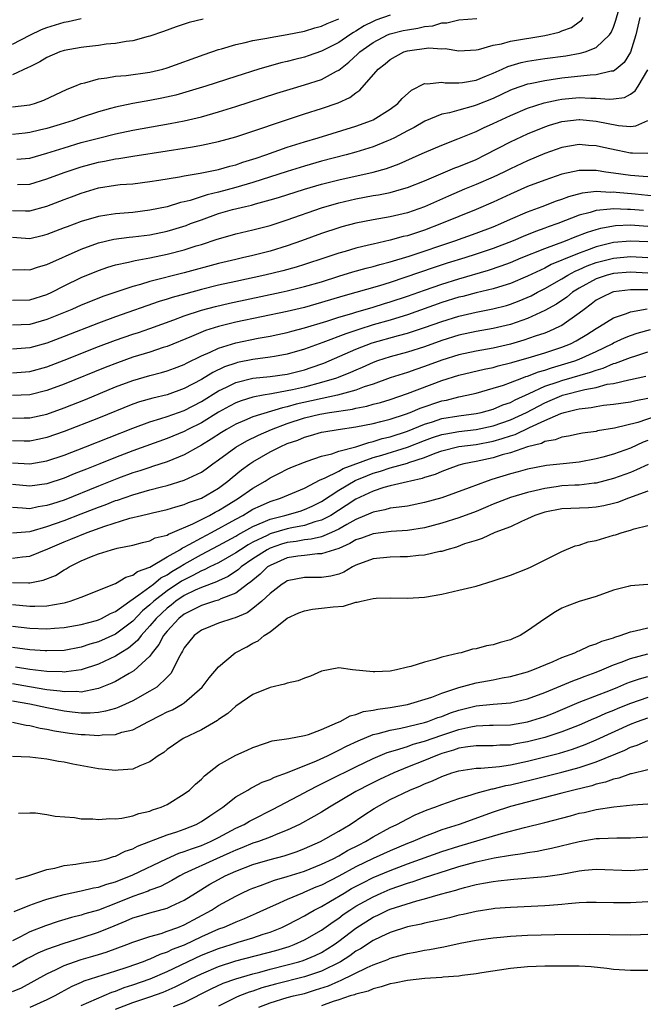
# Model space of a CAD drawing. Units: inches. Extents: x 2598000 to 2601000, y 1500000 to 1503000.
# Drawn here: x 2598554 to 2598626, y 1500912 to 1501027 of the extents above; entities that cross this region are included whole.
import ezdxf

# ---------------------------------------------------------------- set-up
doc = ezdxf.new("R2010")
doc.units = ezdxf.units.IN
doc.header["$MEASUREMENT"] = 0
doc.layers.add('LD25981500_2ft', color=71, linetype='Continuous')

msp = doc.modelspace()

# ---------------------------------------------------------------- linework, layer by layer
at = {"layer": 'LD25981500_2ft'}
for points, elevation in [([(2598553, 1501004.51), (2598554.49, 1501004.49), (2598555, 1501004.47), (2598557, 1501005.04), (2598559, 1501005.8), (2598559.88, 1501006.12), (2598561, 1501006.55), (2598563, 1501007.15), (2598565, 1501007.47), (2598565.54, 1501007.54), (2598567, 1501007.65), (2598569, 1501007.89), (2598570.05, 1501008.05), (2598572.45, 1501008.45), (2598573, 1501008.57), (2598574.87, 1501008.87), (2598577, 1501009.3), (2598578.31, 1501009.69), (2598579, 1501009.85), (2598579.84, 1501010.16), (2598581, 1501010.5), (2598581.37, 1501010.63), (2598582.49, 1501011), (2598585, 1501011.89), (2598587, 1501012.53), (2598588.6, 1501013), (2598593, 1501014.35), (2598594.83, 1501015), (2598595, 1501015.08), (2598597, 1501016.33), (2598597.9, 1501017), (2598598.41, 1501017.59), (2598599.47, 1501018.53), (2598601, 1501019.33), (2598601.3, 1501019.3), (2598603, 1501019.49), (2598603.41, 1501019.41), (2598605, 1501019.39), (2598605.44, 1501019.44), (2598607, 1501019.72), (2598608.2, 1501020.2), (2598609, 1501020.54), (2598610.04, 1501021), (2598610.69, 1501021.31), (2598612.24, 1501021.76), (2598613, 1501021.91), (2598615, 1501022.22), (2598617.45, 1501022.55), (2598619.15, 1501022.85), (2598619.7, 1501023), (2598621, 1501023.5), (2598622.56, 1501025), (2598622.74, 1501025.26), (2598623, 1501025.89), (2598623.29, 1501026.71), (2598624.19, 1501029.81)], 8814), ([(2598597, 1501027.27), (2598595.31, 1501026.69), (2598595, 1501026.55), (2598593.97, 1501026.03), (2598593, 1501025.41), (2598592.73, 1501025.27), (2598592.31, 1501025), (2598591, 1501024.1), (2598589, 1501023.08), (2598587.45, 1501022.54), (2598587, 1501022.4), (2598585.87, 1501022.13), (2598585, 1501021.9), (2598584.26, 1501021.74), (2598581.71, 1501021), (2598579, 1501020.15), (2598575.51, 1501019), (2598573.59, 1501018.41), (2598572.02, 1501017.98), (2598570.39, 1501017.61), (2598569, 1501017.33), (2598567, 1501016.98), (2598565, 1501016.58), (2598564.41, 1501016.41), (2598563, 1501016.04), (2598561, 1501015.35), (2598560.06, 1501015), (2598558.53, 1501014.53), (2598557, 1501014.08), (2598556.12, 1501013.89), (2598555, 1501013.6), (2598554.45, 1501013.55), (2598553, 1501013.39)], 8808), ([(2598626.07, 1501027), (2598625.6, 1501025), (2598625.01, 1501022.99), (2598624.24, 1501021.76), (2598623.33, 1501021), (2598623, 1501020.77), (2598622.75, 1501020.75), (2598621, 1501020.33), (2598620.31, 1501020.31), (2598617, 1501019.94), (2598615.75, 1501019.75), (2598615, 1501019.65), (2598613.3, 1501019.3), (2598613, 1501019.25), (2598611.33, 1501018.67), (2598611, 1501018.53), (2598609, 1501017.59), (2598607, 1501016.78), (2598606.67, 1501016.67), (2598605, 1501016.22), (2598603.91, 1501015.91), (2598603, 1501015.74), (2598601.05, 1501014.95), (2598599.79, 1501014.21), (2598599, 1501013.82), (2598597.51, 1501013), (2598597, 1501012.75), (2598596.59, 1501012.59), (2598595, 1501011.93), (2598593, 1501011.32), (2598591.85, 1501011), (2598589, 1501010.26), (2598587, 1501009.69), (2598585, 1501009.08), (2598581, 1501007.8), (2598579, 1501007.2), (2598577, 1501006.67), (2598575.66, 1501006.34), (2598573.7, 1501005.7), (2598573, 1501005.53), (2598572.56, 1501005.44), (2598571, 1501004.97), (2598569, 1501004.55), (2598567, 1501004.31), (2598565, 1501004.15), (2598563.97, 1501003.97), (2598563, 1501003.83), (2598561, 1501003.23), (2598559.36, 1501002.64), (2598559, 1501002.49), (2598557, 1501001.73), (2598556.43, 1501001.57), (2598555, 1501001.24), (2598553, 1501001.36)], 8816), ([(2598553, 1501023.9), (2598555, 1501024.95), (2598556.39, 1501025.61), (2598557, 1501025.84), (2598559, 1501026.46), (2598559.46, 1501026.54), (2598561, 1501026.88)], 8802), ([(2598553, 1501016.61), (2598555, 1501016.85), (2598555.54, 1501017), (2598556.63, 1501017.37), (2598559.35, 1501018.65), (2598560.24, 1501019), (2598561, 1501019.32), (2598561.4, 1501019.4), (2598563, 1501019.88), (2598563.97, 1501019.97), (2598565, 1501020.16), (2598566.25, 1501020.25), (2598569, 1501020.64), (2598570.49, 1501021), (2598571, 1501021.15), (2598575.31, 1501022.69), (2598577, 1501023.27), (2598577.36, 1501023.36), (2598579, 1501023.87), (2598580.1, 1501024.1), (2598581, 1501024.34), (2598582.61, 1501024.61), (2598583, 1501024.7), (2598585, 1501025.02), (2598587, 1501025.42), (2598588.21, 1501025.79), (2598589, 1501026), (2598589.67, 1501026.33), (2598591, 1501026.85)], 8806), ([(2598575.19, 1501026.81), (2598573.58, 1501026.42), (2598572.06, 1501025.94), (2598570.6, 1501025.4), (2598569, 1501024.83), (2598568.79, 1501024.79), (2598567, 1501024.3), (2598566.22, 1501024.22), (2598565, 1501023.99), (2598563.89, 1501023.89), (2598563, 1501023.76), (2598561.61, 1501023.61), (2598561, 1501023.53), (2598559, 1501023.16), (2598558.52, 1501023), (2598557, 1501022.36), (2598556.16, 1501021.84), (2598555, 1501021.27), (2598554.83, 1501021.17), (2598553, 1501020.33)], 8804), ([(2598553.51, 1501010.49), (2598555, 1501010.64), (2598557, 1501011.21), (2598559, 1501011.84), (2598561, 1501012.43), (2598563, 1501012.97), (2598565, 1501013.47), (2598567, 1501013.89), (2598571.35, 1501014.65), (2598573, 1501014.98), (2598575, 1501015.45), (2598577, 1501016.01), (2598579, 1501016.64), (2598583.8, 1501018.2), (2598585.33, 1501018.67), (2598587, 1501019.16), (2598589, 1501019.8), (2598590.76, 1501020.76), (2598591, 1501020.88), (2598592.19, 1501021.81), (2598593.24, 1501022.76), (2598593.47, 1501023), (2598595, 1501024.1), (2598596.7, 1501025), (2598597, 1501025.12), (2598598.51, 1501025.49), (2598599, 1501025.58), (2598600.23, 1501025.77), (2598601, 1501025.95), (2598601.96, 1501026.04), (2598603, 1501026.38), (2598603.59, 1501026.4), (2598605, 1501026.76), (2598607.1, 1501026.9)], 8810), ([(2598553.56, 1501007.56), (2598555, 1501007.59), (2598557, 1501008.2), (2598559, 1501008.95), (2598560.53, 1501009.47), (2598561, 1501009.62), (2598563, 1501010.15), (2598563.72, 1501010.28), (2598565, 1501010.56), (2598565.4, 1501010.6), (2598567, 1501010.87), (2598571, 1501011.46), (2598573, 1501011.78), (2598573.96, 1501011.96), (2598575, 1501012.13), (2598577, 1501012.56), (2598579, 1501013.11), (2598582.16, 1501014.16), (2598583.4, 1501014.6), (2598587, 1501015.77), (2598589, 1501016.4), (2598590.93, 1501017.07), (2598592.31, 1501017.69), (2598593, 1501018.25), (2598593.46, 1501018.54), (2598595.61, 1501021), (2598596.4, 1501021.6), (2598597, 1501022.13), (2598598.59, 1501023), (2598599, 1501023.14), (2598601.49, 1501023.49), (2598603, 1501023.38), (2598603.41, 1501023.41), (2598605, 1501023.13), (2598607, 1501023.25), (2598607.29, 1501023.29), (2598609, 1501023.78), (2598609.95, 1501023.95), (2598611, 1501024.26), (2598615, 1501024.93), (2598616.7, 1501025.3), (2598617, 1501025.44), (2598618.14, 1501025.86), (2598619, 1501026.51), (2598619.29, 1501026.71), (2598619.5, 1501027)], 8812), ([(2598553, 1500997.63), (2598554.36, 1500997.64), (2598555, 1500997.61), (2598556.03, 1500997.97), (2598557, 1500998.24), (2598561, 1501000.03), (2598563, 1501000.77), (2598564.81, 1501001.19), (2598566.59, 1501001.41), (2598567, 1501001.44), (2598569, 1501001.7), (2598571, 1501002.13), (2598571.68, 1501002.32), (2598573.21, 1501002.79), (2598573.75, 1501003), (2598575, 1501003.45), (2598577, 1501004.16), (2598578.63, 1501004.63), (2598580.12, 1501005), (2598580.84, 1501005.16), (2598581.29, 1501005.29), (2598583, 1501005.75), (2598583.97, 1501006.03), (2598587, 1501007), (2598589, 1501007.58), (2598591, 1501008.1), (2598595, 1501008.98), (2598596.58, 1501009.42), (2598598.04, 1501009.96), (2598600.38, 1501011), (2598601, 1501011.3), (2598603, 1501012.15), (2598604.86, 1501012.86), (2598607, 1501013.74), (2598607.85, 1501014.15), (2598609, 1501014.66), (2598611, 1501015.6), (2598613, 1501016.46), (2598614.93, 1501017.07), (2598616.57, 1501017.43), (2598617, 1501017.49), (2598619, 1501017.68), (2598620.38, 1501017.62), (2598621, 1501017.63), (2598622.5, 1501017.5), (2598623, 1501017.53), (2598624.3, 1501017.7), (2598625, 1501018.07), (2598625.53, 1501018.47), (2598625.87, 1501019), (2598627, 1501020.92)], 8818), ([(2598553, 1500994.07), (2598555, 1500994.1), (2598557, 1500994.74), (2598557.56, 1500995), (2598559, 1500995.74), (2598561, 1500996.7), (2598563, 1500997.53), (2598564.09, 1500997.91), (2598565, 1500998.18), (2598566.49, 1500998.49), (2598567.29, 1500998.71), (2598569, 1500999.01), (2598571, 1500999.43), (2598573, 1500999.95), (2598574.4, 1501000.4), (2598575, 1501000.57), (2598576.83, 1501001.17), (2598577, 1501001.24), (2598579, 1501001.8), (2598581, 1501002.26), (2598583, 1501002.79), (2598585, 1501003.44), (2598589, 1501004.85), (2598591, 1501005.43), (2598593, 1501005.89), (2598595, 1501006.26), (2598595.64, 1501006.36), (2598597, 1501006.64), (2598598.32, 1501007), (2598599, 1501007.2), (2598601, 1501008), (2598604.52, 1501009.48), (2598605, 1501009.65), (2598607, 1501010.48), (2598608.08, 1501011), (2598611, 1501012.51), (2598613, 1501013.45), (2598615, 1501014.27), (2598615.55, 1501014.45), (2598617, 1501014.89), (2598619, 1501015.11), (2598619.11, 1501015.11), (2598621, 1501014.94), (2598623.58, 1501014.42), (2598625, 1501014.3), (2598625.62, 1501014.38), (2598627, 1501015.01)], 8820), ([(2598627, 1501011.17), (2598625.21, 1501011.21), (2598625, 1501011.19), (2598623.51, 1501011.51), (2598621.85, 1501011.85), (2598621, 1501012.05), (2598620.1, 1501012.1), (2598619, 1501012.2), (2598617, 1501011.87), (2598615, 1501011.17), (2598613, 1501010.32), (2598611, 1501009.39), (2598610.24, 1501009), (2598609, 1501008.42), (2598607, 1501007.55), (2598605.65, 1501007), (2598603.79, 1501006.21), (2598601, 1501004.95), (2598599, 1501004.26), (2598597, 1501003.8), (2598595, 1501003.44), (2598593, 1501003.03), (2598591.38, 1501002.62), (2598591, 1501002.51), (2598589, 1501001.86), (2598586.68, 1501001), (2598585, 1501000.42), (2598583, 1500999.8), (2598581, 1500999.29), (2598579.8, 1500999), (2598579, 1500998.82), (2598577, 1500998.33), (2598573, 1500997.27), (2598569, 1500996.25), (2598567.91, 1500995.91), (2598567, 1500995.67), (2598563.51, 1500994.49), (2598562.07, 1500993.93), (2598561, 1500993.49), (2598559.89, 1500993), (2598557, 1500991.82), (2598555, 1500991.25), (2598553, 1500991.15)], 8822), ([(2598627, 1501008.43), (2598626.49, 1501008.49), (2598625, 1501008.59), (2598623, 1501008.89), (2598622.14, 1501009), (2598621, 1501009.18), (2598620.81, 1501009.19), (2598619, 1501009.17), (2598617, 1501008.74), (2598615, 1501008.07), (2598613, 1501007.31), (2598611, 1501006.44), (2598609, 1501005.51), (2598607, 1501004.66), (2598605, 1501003.84), (2598602.99, 1501003), (2598601, 1501002.24), (2598600.05, 1501001.94), (2598599, 1501001.59), (2598598.51, 1501001.49), (2598597, 1501001.07), (2598595, 1501000.61), (2598594.47, 1501000.47), (2598593, 1501000.12), (2598591.76, 1500999.76), (2598591, 1500999.56), (2598589.37, 1500999), (2598587, 1500998.23), (2598586.05, 1500997.94), (2598584.49, 1500997.51), (2598582.4, 1500997), (2598579, 1500996.27), (2598577, 1500995.81), (2598575, 1500995.32), (2598573.17, 1500994.83), (2598571.61, 1500994.39), (2598571, 1500994.19), (2598570.09, 1500993.91), (2598565, 1500992.14), (2598563, 1500991.39), (2598559, 1500989.83), (2598557, 1500989.07), (2598555, 1500988.51), (2598553, 1500988.35)], 8824), ([(2598553, 1500985.62), (2598555, 1500985.77), (2598557, 1500986.31), (2598559, 1500987.07), (2598563, 1500988.66), (2598565, 1500989.42), (2598567, 1500990.11), (2598567.68, 1500990.32), (2598569, 1500990.77), (2598571.78, 1500991.78), (2598573, 1500992.25), (2598575, 1500992.9), (2598576.66, 1500993.34), (2598578.28, 1500993.72), (2598584.29, 1500995), (2598585, 1500995.16), (2598587, 1500995.65), (2598589, 1500996.23), (2598591, 1500996.86), (2598592.64, 1500997.36), (2598594.21, 1500997.79), (2598595, 1500997.99), (2598595.78, 1500998.22), (2598597, 1500998.54), (2598599.22, 1500999.22), (2598604.51, 1501001), (2598607, 1501001.89), (2598609, 1501002.63), (2598609.89, 1501003), (2598611, 1501003.51), (2598613, 1501004.38), (2598614.69, 1501005), (2598616.36, 1501005.64), (2598617, 1501005.85), (2598617.83, 1501006.17), (2598619.41, 1501006.59), (2598621, 1501006.76), (2598622.68, 1501006.68), (2598623, 1501006.7), (2598623.32, 1501006.68), (2598625.55, 1501006.45), (2598627.76, 1501006.24)], 8826), ([(2598626.51, 1501004.51), (2598625, 1501004.66), (2598624.65, 1501004.65), (2598623, 1501004.73), (2598622.67, 1501004.67), (2598621, 1501004.54), (2598620.31, 1501004.31), (2598619, 1501003.97), (2598616.52, 1501003), (2598615.39, 1501002.61), (2598615, 1501002.45), (2598613.92, 1501002.07), (2598612.5, 1501001.5), (2598611.32, 1501001), (2598609, 1501000.1), (2598607, 1500999.42), (2598605.69, 1500999), (2598603.63, 1500998.37), (2598602.12, 1500997.88), (2598598.7, 1500996.7), (2598597, 1500996.14), (2598595.75, 1500995.75), (2598591.46, 1500994.54), (2598589, 1500993.79), (2598587, 1500993.24), (2598585, 1500992.77), (2598579, 1500991.5), (2598577, 1500991.01), (2598575.47, 1500990.53), (2598573.84, 1500989.84), (2598571, 1500988.68), (2598570.55, 1500988.55), (2598569, 1500988.03), (2598567, 1500987.43), (2598565.21, 1500986.79), (2598563.77, 1500986.23), (2598559, 1500984.29), (2598557, 1500983.55), (2598555, 1500983.06), (2598553, 1500982.96)], 8828), ([(2598553, 1500980.31), (2598554.35, 1500980.35), (2598555, 1500980.35), (2598557, 1500980.81), (2598559, 1500981.53), (2598561.49, 1500982.51), (2598565, 1500983.96), (2598567, 1500984.72), (2598569, 1500985.3), (2598570.36, 1500985.64), (2598571, 1500985.83), (2598571.85, 1500986.15), (2598573, 1500986.6), (2598573.25, 1500986.75), (2598575, 1500987.6), (2598576.03, 1500988.03), (2598577, 1500988.49), (2598579, 1500989.09), (2598581.63, 1500989.63), (2598583, 1500989.89), (2598583.92, 1500990.08), (2598585, 1500990.32), (2598585.53, 1500990.47), (2598587, 1500990.84), (2598589.63, 1500991.63), (2598591, 1500992.08), (2598592.53, 1500992.53), (2598593, 1500992.68), (2598595, 1500993.26), (2598596.32, 1500993.68), (2598597, 1500993.87), (2598599, 1500994.54), (2598601, 1500995.26), (2598603, 1500995.95), (2598605, 1500996.57), (2598608.44, 1500997.56), (2598609.94, 1500998.06), (2598611, 1500998.48), (2598612.27, 1500999), (2598615, 1501000.09), (2598617.44, 1501001), (2598618.55, 1501001.45), (2598619.99, 1501002.01), (2598621, 1501002.32), (2598621.53, 1501002.47), (2598623, 1501002.74), (2598623.24, 1501002.76), (2598625, 1501002.84), (2598627, 1501002.7)], 8830), ([(2598627, 1501000.88), (2598625, 1501000.96), (2598623, 1501000.78), (2598621, 1501000.3), (2598619.87, 1500999.87), (2598619, 1500999.57), (2598617.18, 1500998.82), (2598617, 1500998.72), (2598615.77, 1500998.23), (2598615, 1500997.82), (2598613, 1500996.88), (2598611, 1500996.03), (2598609.61, 1500995.61), (2598609, 1500995.4), (2598607, 1500994.92), (2598605.48, 1500994.52), (2598605, 1500994.41), (2598603, 1500993.79), (2598599, 1500992.37), (2598598.11, 1500992.11), (2598597, 1500991.76), (2598595, 1500991.19), (2598593.33, 1500990.67), (2598591.83, 1500990.17), (2598589.14, 1500989.14), (2598587, 1500988.36), (2598585, 1500987.8), (2598583.53, 1500987.53), (2598583, 1500987.42), (2598581, 1500987.15), (2598579.2, 1500986.8), (2598579, 1500986.75), (2598577.7, 1500986.3), (2598576.34, 1500985.66), (2598575, 1500984.85), (2598573, 1500983.8), (2598571, 1500983.06), (2598569.33, 1500982.67), (2598567.78, 1500982.22), (2598567, 1500981.95), (2598563, 1500980.34), (2598559, 1500978.77), (2598557, 1500978.07), (2598556.12, 1500977.88), (2598555, 1500977.66), (2598554.34, 1500977.66), (2598553, 1500977.69)], 8832), ([(2598553, 1500975.13), (2598555, 1500975.01), (2598557, 1500975.35), (2598559, 1500976.03), (2598561.49, 1500977), (2598567, 1500979.18), (2598569, 1500979.9), (2598570.27, 1500980.27), (2598571, 1500980.51), (2598573, 1500981.23), (2598575, 1500982.27), (2598577, 1500983.5), (2598577.94, 1500983.94), (2598579, 1500984.47), (2598581, 1500984.97), (2598583, 1500985.18), (2598585, 1500985.47), (2598587, 1500985.97), (2598587.78, 1500986.22), (2598589.25, 1500986.75), (2598593, 1500988.37), (2598594.9, 1500989.1), (2598597.96, 1500989.96), (2598599, 1500990.23), (2598599.59, 1500990.41), (2598601, 1500990.89), (2598603, 1500991.61), (2598605, 1500992.23), (2598607, 1500992.69), (2598608.94, 1500993.06), (2598610.53, 1500993.47), (2598611, 1500993.61), (2598612.01, 1500994), (2598613.41, 1500994.59), (2598614.15, 1500995), (2598615, 1500995.44), (2598617, 1500996.58), (2598617.69, 1500997), (2598618.54, 1500997.46), (2598619, 1500997.64), (2598619.93, 1500998.07), (2598621, 1500998.47), (2598623, 1500998.98), (2598625, 1500999.15), (2598627, 1500999.06)], 8834), ([(2598627, 1500997.23), (2598625, 1500997.34), (2598623, 1500997.2), (2598622.26, 1500997), (2598621, 1500996.58), (2598619, 1500995.47), (2598618.24, 1500995), (2598617.56, 1500994.44), (2598616.38, 1500993.62), (2598615, 1500992.86), (2598613, 1500991.96), (2598611, 1500991.26), (2598609, 1500990.76), (2598607, 1500990.41), (2598605, 1500989.99), (2598603, 1500989.38), (2598601, 1500988.65), (2598599, 1500988.02), (2598597, 1500987.48), (2598595.52, 1500987), (2598595, 1500986.81), (2598593.75, 1500986.25), (2598593, 1500985.94), (2598592.36, 1500985.64), (2598590.93, 1500985.07), (2598590.75, 1500985), (2598589, 1500984.47), (2598587, 1500983.95), (2598585.63, 1500983.63), (2598585, 1500983.5), (2598583.15, 1500983.15), (2598582.21, 1500983), (2598581, 1500982.77), (2598579.64, 1500982.36), (2598579, 1500982.1), (2598578.28, 1500981.72), (2598577, 1500981.01), (2598575, 1500979.79), (2598573.43, 1500979), (2598573, 1500978.77), (2598571, 1500977.94), (2598567, 1500976.51), (2598565, 1500975.74), (2598563.16, 1500975), (2598561.6, 1500974.4), (2598561, 1500974.14), (2598560.17, 1500973.83), (2598559, 1500973.34), (2598557, 1500972.69), (2598555, 1500972.4), (2598553, 1500972.59)], 8836), ([(2598627, 1500995.28), (2598625.28, 1500995.28), (2598625, 1500995.29), (2598623, 1500995.04), (2598622.88, 1500995), (2598621.6, 1500994.4), (2598621, 1500994.07), (2598620.4, 1500993.6), (2598619.58, 1500993), (2598619, 1500992.55), (2598617, 1500991.13), (2598616.74, 1500991), (2598615.54, 1500990.46), (2598615, 1500990.25), (2598613.88, 1500989.88), (2598612.58, 1500989.42), (2598611, 1500988.96), (2598609, 1500988.5), (2598607, 1500988.14), (2598605, 1500987.72), (2598603, 1500987.1), (2598601, 1500986.34), (2598599.99, 1500986.01), (2598599, 1500985.66), (2598598.49, 1500985.51), (2598597, 1500985.01), (2598595, 1500984.29), (2598593.96, 1500983.96), (2598593, 1500983.6), (2598590.84, 1500983), (2598586.04, 1500981.96), (2598585, 1500981.65), (2598584.45, 1500981.55), (2598581, 1500980.47), (2598580.04, 1500980.04), (2598579, 1500979.61), (2598577.92, 1500979), (2598577.35, 1500978.65), (2598576.13, 1500977.87), (2598575, 1500977.18), (2598574.67, 1500977), (2598573, 1500976.04), (2598571, 1500975.23), (2598569.32, 1500974.68), (2598569, 1500974.59), (2598567.81, 1500974.19), (2598567, 1500973.94), (2598565.33, 1500973.33), (2598563, 1500972.41), (2598559, 1500970.79), (2598557.64, 1500970.36), (2598557, 1500970.14), (2598556, 1500970), (2598555, 1500969.78), (2598554.14, 1500969.86), (2598553, 1500969.9)], 8838), ([(2598553, 1500966.98), (2598555, 1500967.13), (2598555.16, 1500967.16), (2598557, 1500967.7), (2598559, 1500968.4), (2598561, 1500969.17), (2598563, 1500969.96), (2598563.77, 1500970.23), (2598565, 1500970.72), (2598565.22, 1500970.78), (2598567, 1500971.4), (2598569, 1500971.97), (2598570.34, 1500972.34), (2598571, 1500972.5), (2598573, 1500973.1), (2598575, 1500974.05), (2598575.57, 1500974.43), (2598576.33, 1500975), (2598577, 1500975.47), (2598579, 1500976.95), (2598580.31, 1500977.69), (2598581.65, 1500978.35), (2598583.17, 1500979), (2598585, 1500979.69), (2598587, 1500980.36), (2598588.79, 1500980.79), (2598589.94, 1500981), (2598592.61, 1500981.39), (2598593, 1500981.49), (2598594.27, 1500981.73), (2598595, 1500981.94), (2598595.85, 1500982.15), (2598597, 1500982.51), (2598599, 1500983.2), (2598603, 1500984.7), (2598605, 1500985.34), (2598607.96, 1500986.04), (2598609, 1500986.25), (2598609.58, 1500986.42), (2598611, 1500986.76), (2598611.17, 1500986.83), (2598613.48, 1500987.48), (2598615, 1500987.95), (2598617, 1500988.6), (2598617.99, 1500989), (2598618.67, 1500989.33), (2598619.92, 1500990.08), (2598621, 1500990.77), (2598621.4, 1500991), (2598623, 1500992), (2598624.53, 1500992.53), (2598625, 1500992.73), (2598626.95, 1500993.05)], 8840), ([(2598553, 1500964.02), (2598554.17, 1500964.17), (2598555, 1500964.23), (2598557.12, 1500965.12), (2598559, 1500965.93), (2598559.77, 1500966.23), (2598561.69, 1500967), (2598563.75, 1500967.75), (2598566.66, 1500968.66), (2598568.04, 1500969), (2598568.82, 1500969.18), (2598569.3, 1500969.3), (2598571, 1500969.68), (2598572.01, 1500969.99), (2598573, 1500970.26), (2598573.51, 1500970.49), (2598575, 1500971), (2598577, 1500972.19), (2598578.09, 1500973), (2598578.58, 1500973.42), (2598579.69, 1500974.31), (2598580.65, 1500975), (2598581, 1500975.24), (2598583, 1500976.39), (2598584.19, 1500977), (2598585, 1500977.36), (2598586.22, 1500977.78), (2598587, 1500978.12), (2598587.7, 1500978.3), (2598589, 1500978.68), (2598589.26, 1500978.74), (2598590.92, 1500979), (2598593, 1500979.3), (2598595, 1500979.69), (2598595.92, 1500979.92), (2598597, 1500980.2), (2598598.8, 1500980.8), (2598599.33, 1500981), (2598600.5, 1500981.5), (2598603, 1500982.33), (2598603.56, 1500982.44), (2598605, 1500982.8), (2598605.94, 1500983), (2598607, 1500983.25), (2598609, 1500983.81), (2598610.19, 1500984.19), (2598611, 1500984.48), (2598612.33, 1500985), (2598612.82, 1500985.18), (2598613, 1500985.23), (2598614.26, 1500985.74), (2598615, 1500985.94), (2598615.79, 1500986.21), (2598617.36, 1500986.64), (2598618.5, 1500987), (2598619, 1500987.19), (2598621, 1500988.11), (2598622.85, 1500989), (2598623, 1500989.09), (2598624.3, 1500989.7), (2598625, 1500989.97), (2598625.76, 1500990.24), (2598627.34, 1500990.66)], 8842), ([(2598553, 1500961.17), (2598554.87, 1500961.13), (2598555, 1500961.14), (2598556.56, 1500961.44), (2598557.99, 1500962.01), (2598559, 1500962.65), (2598559.23, 1500962.77), (2598559.6, 1500963), (2598561, 1500963.69), (2598562.21, 1500964.21), (2598563, 1500964.52), (2598564.51, 1500965), (2598565.18, 1500965.18), (2598567, 1500965.53), (2598568.15, 1500965.85), (2598569, 1500966.03), (2598569.63, 1500966.37), (2598571, 1500966.71), (2598571.17, 1500966.83), (2598571.64, 1500967), (2598574.01, 1500968.01), (2598575.94, 1500969), (2598576.61, 1500969.39), (2598577, 1500969.58), (2598577.87, 1500970.13), (2598579.33, 1500971), (2598581, 1500972.19), (2598582.42, 1500973), (2598583, 1500973.37), (2598584.09, 1500973.91), (2598585, 1500974.39), (2598585.42, 1500974.58), (2598587, 1500975.22), (2598587.31, 1500975.31), (2598589, 1500975.9), (2598590.18, 1500976.18), (2598591, 1500976.47), (2598592.99, 1500976.99), (2598594.5, 1500977.5), (2598595, 1500977.59), (2598596.06, 1500977.94), (2598597, 1500978.15), (2598599, 1500978.8), (2598601, 1500979.64), (2598601.91, 1500979.91), (2598603, 1500980.27), (2598605, 1500980.6), (2598607, 1500980.87), (2598607.59, 1500981), (2598609, 1500981.39), (2598610.13, 1500981.87), (2598611, 1500982.16), (2598611.54, 1500982.46), (2598613.2, 1500983.2), (2598615, 1500984.05), (2598616.57, 1500984.57), (2598617, 1500984.73), (2598620.33, 1500985.67), (2598621, 1500985.94), (2598621.83, 1500986.17), (2598623, 1500986.68), (2598623.26, 1500986.74), (2598625, 1500987.41), (2598625.61, 1500987.61), (2598627, 1500988.05)], 8844), ([(2598553, 1500958.62), (2598555, 1500958.43), (2598555.59, 1500958.41), (2598557, 1500958.47), (2598558.79, 1500958.79), (2598559, 1500958.81), (2598559.16, 1500958.84), (2598559.72, 1500959), (2598561, 1500959.48), (2598565, 1500961.07), (2598566.18, 1500961.82), (2598567, 1500962.02), (2598567.54, 1500962.46), (2598569, 1500962.98), (2598571, 1500964.16), (2598572.49, 1500965), (2598572.79, 1500965.21), (2598573, 1500965.29), (2598573.59, 1500965.59), (2598575, 1500966.39), (2598576.17, 1500967), (2598579, 1500968.57), (2598579.82, 1500969), (2598580.55, 1500969.45), (2598581, 1500969.71), (2598581.87, 1500970.13), (2598583, 1500970.62), (2598584.22, 1500971), (2598587, 1500972.19), (2598588.84, 1500973.16), (2598589.35, 1500973.35), (2598591, 1500974.17), (2598591.53, 1500974.47), (2598595, 1500975.74), (2598596.03, 1500976.03), (2598599, 1500976.94), (2598601, 1500977.74), (2598601.93, 1500978.07), (2598603, 1500978.42), (2598603.48, 1500978.52), (2598605, 1500978.76), (2598607, 1500978.99), (2598609, 1500979.43), (2598611, 1500980.12), (2598612.87, 1500981), (2598615, 1500982.13), (2598615.62, 1500982.38), (2598617, 1500982.97), (2598617.09, 1500983), (2598619.67, 1500983.67), (2598621, 1500983.92), (2598622.27, 1500984.27), (2598623, 1500984.38), (2598624.8, 1500984.8), (2598625, 1500984.83), (2598626.78, 1500985.22)], 8846), ([(2598553, 1500956.11), (2598555, 1500955.86), (2598557, 1500955.8), (2598557.87, 1500955.87), (2598559, 1500955.94), (2598561, 1500956.3), (2598562.77, 1500956.77), (2598563, 1500956.84), (2598563.36, 1500957), (2598564.42, 1500957.58), (2598565, 1500957.82), (2598566.65, 1500959), (2598567.73, 1500959.73), (2598569.42, 1500961), (2598570.28, 1500961.72), (2598571, 1500962.08), (2598571.55, 1500962.45), (2598572.47, 1500963), (2598573, 1500963.33), (2598575, 1500964.43), (2598577, 1500965.48), (2598579, 1500966.59), (2598579.25, 1500966.75), (2598581, 1500967.71), (2598582.2, 1500968.2), (2598583, 1500968.56), (2598584.72, 1500969), (2598586.49, 1500969.51), (2598587, 1500969.68), (2598587.91, 1500970.09), (2598589, 1500970.63), (2598591, 1500971.93), (2598592.93, 1500973.07), (2598594.34, 1500973.66), (2598595, 1500973.91), (2598595.85, 1500974.15), (2598597, 1500974.54), (2598599, 1500975.1), (2598599.16, 1500975.16), (2598601, 1500975.76), (2598602.25, 1500976.25), (2598603, 1500976.52), (2598604.99, 1500977.01), (2598607, 1500977.27), (2598609, 1500977.66), (2598610.06, 1500977.94), (2598611, 1500978.27), (2598611.57, 1500978.43), (2598613.23, 1500979.23), (2598615, 1500980.04), (2598616.88, 1500980.88), (2598617.27, 1500981), (2598618.68, 1500981.32), (2598619, 1500981.41), (2598620.43, 1500981.57), (2598621, 1500981.7), (2598621.84, 1500981.84), (2598623, 1500981.95), (2598625, 1500982.25), (2598625.6, 1500982.4), (2598627, 1500982.64)], 8848), ([(2598631, 1500981.61), (2598625.84, 1500979.84), (2598623.15, 1500979.15), (2598621.16, 1500978.84), (2598621, 1500978.79), (2598619.42, 1500978.58), (2598619, 1500978.5), (2598617.78, 1500978.22), (2598617, 1500978.12), (2598616.21, 1500977.79), (2598615, 1500977.6), (2598614.61, 1500977.39), (2598613, 1500977), (2598611, 1500976.3), (2598610.05, 1500976.05), (2598609, 1500975.71), (2598607, 1500975.27), (2598605.57, 1500975), (2598605, 1500974.84), (2598603.65, 1500974.35), (2598603, 1500974.13), (2598602.23, 1500973.77), (2598601, 1500973.4), (2598600.72, 1500973.28), (2598599.35, 1500973), (2598599, 1500972.91), (2598597, 1500972.46), (2598596.26, 1500972.26), (2598595, 1500971.84), (2598593, 1500970.9), (2598591.86, 1500970.14), (2598590.09, 1500969), (2598589, 1500968.43), (2598588.23, 1500968.23), (2598587, 1500967.82), (2598585.55, 1500967.55), (2598585, 1500967.43), (2598583.11, 1500966.89), (2598583, 1500966.85), (2598582.67, 1500966.67), (2598581, 1500965.87), (2598580.44, 1500965.56), (2598579.54, 1500965), (2598579, 1500964.63), (2598577, 1500963.49), (2598576, 1500963), (2598575.34, 1500962.66), (2598575, 1500962.53), (2598574.02, 1500961.98), (2598573, 1500961.51), (2598572.68, 1500961.32), (2598571, 1500960.2), (2598569.45, 1500959), (2598569, 1500958.57), (2598568.14, 1500957.86), (2598567, 1500956.69), (2598565, 1500955.16), (2598563, 1500954.25), (2598562.02, 1500953.98), (2598561, 1500953.63), (2598559, 1500953.27), (2598557, 1500953.2), (2598556.79, 1500953.21), (2598555, 1500953.32), (2598553, 1500953.6)], 8850), ([(2598627, 1500977.71), (2598626.48, 1500977.52), (2598625, 1500976.84), (2598623, 1500976.13), (2598621.79, 1500975.79), (2598621, 1500975.59), (2598619, 1500975.21), (2598617.15, 1500975), (2598615.2, 1500974.8), (2598613, 1500974.39), (2598611.92, 1500974.08), (2598611, 1500973.85), (2598608.82, 1500973.18), (2598608.28, 1500973), (2598606.2, 1500972.2), (2598603, 1500971.06), (2598601, 1500970.49), (2598599, 1500970.09), (2598598.06, 1500969.94), (2598597, 1500969.83), (2598596.36, 1500969.64), (2598595, 1500969.38), (2598594.75, 1500969.25), (2598593, 1500968.52), (2598591.95, 1500967.95), (2598591, 1500967.4), (2598590.14, 1500967), (2598589, 1500966.52), (2598587.79, 1500966.21), (2598587, 1500966.15), (2598586.03, 1500965.97), (2598585, 1500965.85), (2598584.34, 1500965.66), (2598583, 1500965.19), (2598582.65, 1500965), (2598581, 1500963.92), (2598579.65, 1500963), (2598579.31, 1500962.69), (2598578.11, 1500961.89), (2598577, 1500961.38), (2598576.75, 1500961.25), (2598575, 1500960.6), (2598574.28, 1500960.28), (2598573, 1500959.66), (2598572.01, 1500959), (2598571.46, 1500958.54), (2598571, 1500958.2), (2598569.72, 1500957), (2598569, 1500956.12), (2598567.97, 1500955), (2598567.57, 1500954.43), (2598566.49, 1500953.51), (2598565.62, 1500953), (2598565, 1500952.6), (2598563, 1500951.66), (2598561.01, 1500950.99), (2598559.24, 1500950.76), (2598559, 1500950.75), (2598558.78, 1500950.78), (2598557, 1500950.82), (2598555, 1500951.04), (2598553.33, 1500951.32)], 8852), ([(2598627.06, 1500974.94), (2598625.71, 1500974.29), (2598625, 1500974.01), (2598623, 1500973.3), (2598621, 1500972.77), (2598620.76, 1500972.76), (2598619, 1500972.53), (2598618.52, 1500972.52), (2598617, 1500972.43), (2598616.32, 1500972.32), (2598615, 1500972.15), (2598613.86, 1500971.86), (2598613, 1500971.68), (2598611, 1500971.08), (2598609, 1500970.3), (2598608.09, 1500969.91), (2598607, 1500969.47), (2598605, 1500968.73), (2598603, 1500968.08), (2598601, 1500967.54), (2598599, 1500967.22), (2598597.11, 1500967.11), (2598595, 1500966.86), (2598593.66, 1500966.34), (2598593, 1500966.14), (2598592.28, 1500965.72), (2598591, 1500965.16), (2598589, 1500964.51), (2598588.51, 1500964.51), (2598587, 1500964.34), (2598586.25, 1500964.25), (2598585, 1500964.04), (2598583, 1500963.18), (2598582.72, 1500963), (2598581.86, 1500962.14), (2598581, 1500961.47), (2598580.75, 1500961.25), (2598580.39, 1500961), (2598579, 1500959.93), (2598577.27, 1500959.27), (2598577, 1500959.14), (2598576.53, 1500959), (2598575.38, 1500958.62), (2598575, 1500958.51), (2598573, 1500957.49), (2598572.37, 1500957), (2598571, 1500955.51), (2598570.6, 1500955), (2598570.06, 1500953.94), (2598569.28, 1500953), (2598569, 1500952.6), (2598567.13, 1500950.87), (2598566.57, 1500950.57), (2598565, 1500949.66), (2598564.56, 1500949.44), (2598563, 1500948.82), (2598562.8, 1500948.8), (2598561, 1500948.42), (2598560.47, 1500948.47), (2598559, 1500948.44), (2598558.53, 1500948.53), (2598557, 1500948.69), (2598554.97, 1500949.03), (2598553, 1500949.38)], 8854), ([(2598627, 1500971.83), (2598624.76, 1500971), (2598623.49, 1500970.51), (2598623, 1500970.37), (2598621.9, 1500970.1), (2598621, 1500969.94), (2598620.12, 1500969.88), (2598617, 1500969.78), (2598615, 1500969.38), (2598613.85, 1500969), (2598613, 1500968.58), (2598612.28, 1500968.28), (2598611, 1500967.68), (2598609.17, 1500967), (2598607.71, 1500966.29), (2598607, 1500966.09), (2598605.67, 1500965.67), (2598604.71, 1500965.29), (2598603.58, 1500965), (2598603, 1500964.81), (2598602.78, 1500964.78), (2598601, 1500964.35), (2598600.31, 1500964.31), (2598599, 1500964.16), (2598598.16, 1500964.16), (2598597, 1500964.14), (2598595, 1500963.95), (2598593, 1500963.19), (2598592.61, 1500963), (2598591.61, 1500962.39), (2598591, 1500962.17), (2598590.07, 1500961.93), (2598589, 1500961.77), (2598587, 1500961.76), (2598585, 1500961.38), (2598584.78, 1500961.22), (2598584.4, 1500961), (2598583, 1500959.91), (2598582.05, 1500959), (2598581, 1500958.14), (2598580.34, 1500957.66), (2598578.93, 1500957.07), (2598578.65, 1500957), (2598577, 1500956.45), (2598576.05, 1500956.05), (2598575, 1500955.63), (2598574.15, 1500955), (2598573, 1500953.55), (2598572.81, 1500953.19), (2598572.68, 1500953), (2598572.29, 1500952.29), (2598571.67, 1500951), (2598571.42, 1500950.58), (2598571, 1500950.15), (2598569.81, 1500949), (2598569, 1500948.5), (2598567, 1500947.4), (2598566.16, 1500947), (2598565.37, 1500946.64), (2598565, 1500946.51), (2598563.83, 1500946.17), (2598563, 1500946.05), (2598562.04, 1500945.96), (2598561, 1500945.97), (2598559.93, 1500946.07), (2598559, 1500946.18), (2598557, 1500946.56), (2598555.01, 1500947.01), (2598553, 1500947.37)], 8856), ([(2598553, 1500944.91), (2598554.57, 1500944.57), (2598555, 1500944.53), (2598556.22, 1500944.22), (2598557, 1500944.11), (2598557.9, 1500943.9), (2598559.63, 1500943.63), (2598561, 1500943.46), (2598561.45, 1500943.45), (2598563, 1500943.36), (2598563.42, 1500943.42), (2598565, 1500943.48), (2598565.73, 1500943.73), (2598567, 1500944.03), (2598568.83, 1500945), (2598570.28, 1500945.72), (2598571, 1500946.1), (2598571.64, 1500946.36), (2598572.75, 1500947), (2598573, 1500947.17), (2598575.09, 1500949), (2598575.91, 1500950.09), (2598577, 1500951.36), (2598578.95, 1500953), (2598580.31, 1500953.69), (2598581, 1500954.11), (2598581.61, 1500954.39), (2598582.31, 1500955), (2598583, 1500955.44), (2598585, 1500957.03), (2598586.35, 1500957.65), (2598587, 1500957.89), (2598587.94, 1500958.06), (2598589, 1500958.18), (2598590.36, 1500958.36), (2598591.56, 1500958.44), (2598593, 1500958.87), (2598593.13, 1500958.87), (2598593.63, 1500959), (2598595, 1500959.31), (2598595.35, 1500959.35), (2598597, 1500959.4), (2598599, 1500959.34), (2598601, 1500959.48), (2598603, 1500959.83), (2598605, 1500960.27), (2598607, 1500960.76), (2598609, 1500961.36), (2598611, 1500962.05), (2598613, 1500962.81), (2598613.42, 1500963), (2598617, 1500964.78), (2598618.56, 1500965.44), (2598619, 1500965.54), (2598620.08, 1500965.92), (2598621, 1500966.09), (2598623, 1500966.68), (2598623.26, 1500966.74), (2598624.03, 1500967), (2598625, 1500967.26), (2598625.42, 1500967.42), (2598627, 1500967.84)], 8858), ([(2598627, 1500960.95), (2598625, 1500960.81), (2598624.72, 1500960.72), (2598623, 1500960.27), (2598621, 1500959.56), (2598619.02, 1500958.98), (2598617.57, 1500958.43), (2598617, 1500958.18), (2598616.24, 1500957.76), (2598615, 1500956.94), (2598613, 1500955.53), (2598612.15, 1500955), (2598611.34, 1500954.66), (2598611, 1500954.5), (2598609.81, 1500954.19), (2598609, 1500953.9), (2598608.21, 1500953.79), (2598607, 1500953.45), (2598606.6, 1500953.4), (2598605.26, 1500953), (2598605, 1500952.95), (2598603, 1500952.47), (2598602.19, 1500952.19), (2598601, 1500951.91), (2598599.4, 1500951.4), (2598599, 1500951.31), (2598597.75, 1500951), (2598597, 1500950.86), (2598595.21, 1500950.79), (2598595, 1500950.76), (2598592.61, 1500951), (2598591, 1500951.22), (2598589, 1500950.85), (2598587.73, 1500950.27), (2598587, 1500950.04), (2598586.28, 1500949.72), (2598585, 1500949.45), (2598584.68, 1500949.32), (2598583, 1500948.96), (2598581, 1500948.14), (2598579, 1500946.76), (2598578.07, 1500945.93), (2598577, 1500945.2), (2598576.89, 1500945.11), (2598575, 1500944), (2598572.89, 1500943), (2598571.76, 1500942.24), (2598571, 1500941.72), (2598570.61, 1500941.39), (2598569.96, 1500941), (2598569, 1500940.27), (2598567.82, 1500939.82), (2598567, 1500939.44), (2598565.3, 1500939.3), (2598565, 1500939.26), (2598563.42, 1500939.42), (2598563, 1500939.45), (2598560.02, 1500940.02), (2598559, 1500940.25), (2598558.34, 1500940.34), (2598557, 1500940.59), (2598555, 1500940.81), (2598553, 1500940.89)], 8860), ([(2598553.68, 1500934.32), (2598555, 1500934.36), (2598555.66, 1500934.34), (2598557, 1500934.15), (2598557.96, 1500933.96), (2598560.22, 1500933.78), (2598561, 1500933.66), (2598562.37, 1500933.63), (2598563, 1500933.56), (2598564.33, 1500933.67), (2598565, 1500933.65), (2598565.73, 1500933.73), (2598567, 1500934), (2598567.73, 1500934.27), (2598569, 1500934.55), (2598569.32, 1500934.68), (2598570.3, 1500935), (2598571, 1500935.32), (2598573, 1500936.54), (2598573.6, 1500937), (2598574.31, 1500937.69), (2598575, 1500938.28), (2598575.36, 1500938.64), (2598577, 1500939.95), (2598579, 1500941.07), (2598580.35, 1500941.65), (2598581, 1500941.97), (2598582.46, 1500942.46), (2598583.26, 1500942.74), (2598585.19, 1500943), (2598587, 1500943.34), (2598587.46, 1500943.46), (2598589, 1500944.05), (2598590.85, 1500944.85), (2598591.17, 1500945), (2598592.34, 1500945.66), (2598593, 1500945.8), (2598593.87, 1500946.13), (2598595, 1500946.3), (2598595.57, 1500946.43), (2598597, 1500946.62), (2598599, 1500946.96), (2598601.83, 1500947.83), (2598603, 1500948.28), (2598605, 1500948.93), (2598607, 1500949.48), (2598609, 1500949.84), (2598610.06, 1500950.06), (2598611, 1500950.21), (2598613, 1500950.78), (2598613.6, 1500951), (2598615.98, 1500951.98), (2598617, 1500952.44), (2598618.52, 1500953), (2598618.84, 1500953.16), (2598619, 1500953.22), (2598620.21, 1500953.79), (2598621, 1500954.02), (2598621.66, 1500954.34), (2598623, 1500954.75), (2598623.18, 1500954.82), (2598623.81, 1500955), (2598625, 1500955.43), (2598625.53, 1500955.53), (2598627, 1500955.91)], 8862), ([(2598553.38, 1500926.62), (2598554.76, 1500927), (2598555, 1500927.09), (2598555.12, 1500927.12), (2598557, 1500927.74), (2598557.91, 1500927.91), (2598559, 1500928.2), (2598560.38, 1500928.38), (2598561, 1500928.49), (2598562.7, 1500928.7), (2598563, 1500928.75), (2598563.99, 1500929), (2598564.74, 1500929.25), (2598565, 1500929.3), (2598566.12, 1500929.88), (2598567, 1500930.16), (2598567.54, 1500930.46), (2598571, 1500931.77), (2598572.14, 1500932.14), (2598573, 1500932.44), (2598574.41, 1500933), (2598575, 1500933.32), (2598575.99, 1500934.01), (2598577.51, 1500935), (2598579, 1500936.19), (2598580.41, 1500937), (2598580.77, 1500937.23), (2598581, 1500937.32), (2598582.09, 1500937.91), (2598583, 1500938.22), (2598583.51, 1500938.49), (2598585.05, 1500939.05), (2598588.41, 1500940.41), (2598589.69, 1500941), (2598591, 1500941.64), (2598591.9, 1500942.1), (2598593.25, 1500942.75), (2598595, 1500943.45), (2598595.58, 1500943.58), (2598597, 1500943.99), (2598598.22, 1500944.21), (2598601, 1500944.88), (2598601.39, 1500945), (2598602.56, 1500945.44), (2598603, 1500945.58), (2598604.02, 1500945.98), (2598605, 1500946.31), (2598607, 1500946.81), (2598609.01, 1500947.01), (2598611, 1500947.16), (2598613, 1500947.61), (2598615, 1500948.35), (2598618.26, 1500949.74), (2598619, 1500950), (2598619.72, 1500950.28), (2598621, 1500950.73), (2598621.67, 1500951), (2598623, 1500951.57), (2598623.89, 1500951.89), (2598625, 1500952.34), (2598627, 1500952.85)], 8864), ([(2598553.17, 1500922.83), (2598555, 1500923.59), (2598555.88, 1500923.88), (2598557, 1500924.28), (2598559, 1500924.84), (2598560.78, 1500925.22), (2598561, 1500925.25), (2598562.41, 1500925.59), (2598563, 1500925.67), (2598563.97, 1500926.03), (2598565, 1500926.29), (2598567, 1500927.1), (2598570.94, 1500929), (2598572.37, 1500929.63), (2598573, 1500929.82), (2598573.84, 1500930.16), (2598575, 1500930.54), (2598576.07, 1500931), (2598577, 1500931.47), (2598579, 1500932.54), (2598579.99, 1500933), (2598580.62, 1500933.38), (2598581, 1500933.58), (2598583.28, 1500934.72), (2598586.33, 1500936.33), (2598587.56, 1500937), (2598588.51, 1500937.49), (2598589, 1500937.71), (2598589.84, 1500938.16), (2598593, 1500939.72), (2598595, 1500940.67), (2598596.64, 1500941.36), (2598597.63, 1500941.63), (2598599, 1500942.09), (2598599.67, 1500942.33), (2598601, 1500942.69), (2598603, 1500943.39), (2598605, 1500944.07), (2598606.38, 1500944.38), (2598607, 1500944.48), (2598608.55, 1500944.55), (2598609, 1500944.55), (2598611, 1500944.6), (2598613, 1500944.93), (2598615, 1500945.57), (2598616.03, 1500945.97), (2598619, 1500947.23), (2598622.65, 1500948.65), (2598623.52, 1500949), (2598624.55, 1500949.45), (2598625, 1500949.62), (2598626.04, 1500949.96), (2598627, 1500950.22)], 8866), ([(2598627, 1500947.77), (2598625, 1500947.1), (2598623.51, 1500946.49), (2598623, 1500946.26), (2598622.09, 1500945.91), (2598621, 1500945.43), (2598620.69, 1500945.31), (2598619, 1500944.57), (2598617, 1500943.78), (2598615, 1500943.13), (2598614.53, 1500943), (2598613, 1500942.6), (2598611.63, 1500942.37), (2598611, 1500942.24), (2598609.79, 1500942.21), (2598609, 1500942.14), (2598607, 1500942.16), (2598606.05, 1500942.05), (2598605, 1500941.87), (2598604.36, 1500941.64), (2598603, 1500941.24), (2598602.82, 1500941.18), (2598602.33, 1500941), (2598601, 1500940.44), (2598599, 1500939.65), (2598597.41, 1500939), (2598595.76, 1500938.24), (2598594.42, 1500937.58), (2598593.29, 1500937), (2598593, 1500936.83), (2598589.91, 1500935), (2598589, 1500934.43), (2598588.1, 1500933.9), (2598586.43, 1500933), (2598585, 1500932.33), (2598583.89, 1500931.89), (2598583, 1500931.5), (2598581.65, 1500931), (2598581, 1500930.79), (2598579.73, 1500930.27), (2598579, 1500930), (2598578.32, 1500929.68), (2598576.76, 1500929), (2598573, 1500927.26), (2598572.47, 1500927), (2598571.55, 1500926.45), (2598570.23, 1500925.77), (2598569, 1500925.32), (2598568.78, 1500925.22), (2598567, 1500924.59), (2598565, 1500923.79), (2598563.02, 1500923.02), (2598561.43, 1500922.57), (2598561, 1500922.41), (2598559.86, 1500922.14), (2598558.33, 1500921.67), (2598556.84, 1500921.16), (2598555, 1500920.46), (2598553.86, 1500919.86), (2598553, 1500919.44)], 8868), ([(2598553, 1500916.41), (2598554.65, 1500917.35), (2598555, 1500917.54), (2598555.98, 1500918.02), (2598557, 1500918.44), (2598559, 1500919.15), (2598561, 1500919.77), (2598563, 1500920.42), (2598564.82, 1500921.18), (2598566.25, 1500921.75), (2598567, 1500922.09), (2598567.71, 1500922.29), (2598569, 1500922.7), (2598571, 1500923.23), (2598571.46, 1500923.46), (2598573, 1500924.16), (2598574.32, 1500925), (2598575.98, 1500926.02), (2598577, 1500926.59), (2598577.76, 1500927), (2598579, 1500927.56), (2598581, 1500928.33), (2598583, 1500928.9), (2598584.66, 1500929.34), (2598586.15, 1500929.85), (2598587, 1500930.19), (2598588.89, 1500931), (2598591, 1500932.19), (2598592.33, 1500933), (2598593.92, 1500934.08), (2598595.14, 1500934.86), (2598597, 1500935.89), (2598599.29, 1500937), (2598600.51, 1500937.49), (2598601, 1500937.73), (2598601.92, 1500938.08), (2598603, 1500938.59), (2598604.17, 1500939), (2598605, 1500939.25), (2598607, 1500939.55), (2598607.55, 1500939.55), (2598609.74, 1500939.74), (2598611, 1500939.93), (2598613, 1500940.35), (2598615, 1500940.85), (2598616.71, 1500941.29), (2598618.24, 1500941.76), (2598619.71, 1500942.29), (2598621, 1500942.84), (2598625, 1500944.69), (2598625.83, 1500945), (2598627, 1500945.4)], 8870), ([(2598553, 1500913.52), (2598554.03, 1500913.97), (2598557, 1500915.57), (2598558.08, 1500916.08), (2598559, 1500916.54), (2598560.21, 1500917), (2598561, 1500917.26), (2598562.36, 1500917.64), (2598563, 1500917.84), (2598563.9, 1500918.1), (2598566.31, 1500919), (2598567, 1500919.28), (2598569, 1500919.95), (2598570.3, 1500920.3), (2598571, 1500920.54), (2598572.26, 1500921), (2598573, 1500921.29), (2598576.18, 1500923), (2598577, 1500923.53), (2598579, 1500924.64), (2598579.73, 1500925), (2598580.6, 1500925.4), (2598581, 1500925.58), (2598581.88, 1500925.89), (2598583.5, 1500926.5), (2598585, 1500926.92), (2598587, 1500927.54), (2598589, 1500928.35), (2598590.34, 1500929), (2598591, 1500929.34), (2598592.04, 1500929.96), (2598593.37, 1500930.63), (2598594.12, 1500931), (2598595, 1500931.53), (2598597, 1500932.62), (2598597.77, 1500933), (2598599, 1500933.66), (2598599.91, 1500934.09), (2598601.32, 1500934.68), (2598602.19, 1500935), (2598603, 1500935.32), (2598605, 1500936.03), (2598606.44, 1500936.44), (2598607, 1500936.63), (2598608.88, 1500937.12), (2598609, 1500937.13), (2598610.48, 1500937.52), (2598611, 1500937.6), (2598613.75, 1500938.25), (2598617, 1500939.07), (2598619, 1500939.61), (2598619.94, 1500939.94), (2598621, 1500940.27), (2598624.34, 1500941.66), (2598625, 1500942), (2598625.77, 1500942.23), (2598627, 1500942.76)], 8872), ([(2598627, 1500939.34), (2598625.12, 1500938.88), (2598625, 1500938.87), (2598623.63, 1500938.37), (2598623, 1500938.26), (2598622.09, 1500937.91), (2598621, 1500937.67), (2598620.5, 1500937.5), (2598618.4, 1500937), (2598617, 1500936.63), (2598613.83, 1500935.83), (2598611, 1500935.08), (2598609, 1500934.41), (2598605.02, 1500933), (2598603, 1500932.35), (2598601.94, 1500931.94), (2598601, 1500931.6), (2598599.63, 1500931), (2598599, 1500930.76), (2598597, 1500929.92), (2598595, 1500929.01), (2598593, 1500928.04), (2598591, 1500926.95), (2598589, 1500925.93), (2598588.33, 1500925.67), (2598587, 1500925.08), (2598586.77, 1500925), (2598585, 1500924.26), (2598583.63, 1500923.63), (2598583, 1500923.37), (2598581.39, 1500922.61), (2598580, 1500922), (2598579, 1500921.61), (2598578.59, 1500921.41), (2598577.61, 1500921), (2598577, 1500920.78), (2598575, 1500919.9), (2598573, 1500918.94), (2598571.6, 1500918.4), (2598571, 1500918.1), (2598570.16, 1500917.84), (2598569, 1500917.3), (2598568.77, 1500917.23), (2598568.22, 1500917), (2598566.32, 1500916.32), (2598565, 1500915.88), (2598561.29, 1500914.71), (2598561, 1500914.57), (2598559.91, 1500914.09), (2598558.61, 1500913.39), (2598557.93, 1500913), (2598557, 1500912.55), (2598555, 1500911.65)], 8874), ([(2598561, 1500911.89), (2598564.55, 1500913.45), (2598565, 1500913.57), (2598566.02, 1500913.98), (2598567, 1500914.29), (2598569.02, 1500915), (2598571, 1500915.84), (2598575, 1500917.74), (2598577, 1500918.55), (2598578.46, 1500919), (2598579.27, 1500919.27), (2598581, 1500919.79), (2598582.2, 1500920.2), (2598583, 1500920.45), (2598584.38, 1500921), (2598585, 1500921.29), (2598586.11, 1500921.89), (2598587, 1500922.33), (2598587.41, 1500922.59), (2598588.13, 1500923), (2598589, 1500923.44), (2598590.05, 1500924.05), (2598591.62, 1500925), (2598592.49, 1500925.51), (2598593.8, 1500926.2), (2598595, 1500926.8), (2598597, 1500927.64), (2598599, 1500928.39), (2598603, 1500929.83), (2598605, 1500930.47), (2598609.95, 1500931.95), (2598612.65, 1500932.65), (2598615, 1500933.23), (2598617.99, 1500934.01), (2598619, 1500934.29), (2598619.6, 1500934.4), (2598621, 1500934.74), (2598623.05, 1500935.05), (2598625.27, 1500935.27), (2598627, 1500935.41)], 8876), ([(2598565, 1500911.46), (2598567, 1500912.23), (2598569, 1500912.91), (2598570.55, 1500913.45), (2598571.95, 1500914.05), (2598573.27, 1500914.73), (2598573.78, 1500915), (2598575, 1500915.6), (2598577, 1500916.44), (2598579, 1500917.08), (2598583.68, 1500918.32), (2598585.22, 1500918.78), (2598585.81, 1500919), (2598587, 1500919.53), (2598589, 1500920.67), (2598590.35, 1500921.65), (2598591, 1500922.08), (2598591.52, 1500922.48), (2598592.28, 1500923), (2598593, 1500923.45), (2598595, 1500924.57), (2598595.96, 1500925), (2598597, 1500925.44), (2598599, 1500926.14), (2598599.67, 1500926.33), (2598601, 1500926.81), (2598603.68, 1500927.68), (2598605, 1500928.08), (2598607, 1500928.64), (2598609.1, 1500929.1), (2598611, 1500929.41), (2598612.41, 1500929.59), (2598613, 1500929.71), (2598614.12, 1500929.88), (2598615, 1500930.07), (2598615.78, 1500930.22), (2598619, 1500931.02), (2598621, 1500931.34), (2598621.37, 1500931.37), (2598623.42, 1500931.42), (2598625, 1500931.41), (2598627, 1500931.55)], 8878), ([(2598571.76, 1500911.76), (2598573, 1500912.25), (2598576.15, 1500913.85), (2598577.52, 1500914.48), (2598579, 1500915.01), (2598581, 1500915.59), (2598581.79, 1500915.79), (2598583, 1500916.13), (2598585, 1500916.63), (2598586.37, 1500917), (2598586.85, 1500917.15), (2598588.27, 1500917.73), (2598589, 1500918.08), (2598590.48, 1500919), (2598591, 1500919.37), (2598593, 1500920.91), (2598595, 1500922.18), (2598595.57, 1500922.43), (2598596.74, 1500923), (2598597, 1500923.11), (2598600.1, 1500924.1), (2598601, 1500924.32), (2598602.86, 1500924.86), (2598604.66, 1500925.34), (2598605, 1500925.46), (2598605.64, 1500925.64), (2598607, 1500925.99), (2598607.87, 1500926.13), (2598609, 1500926.36), (2598609.59, 1500926.41), (2598611, 1500926.58), (2598611.4, 1500926.6), (2598615.08, 1500926.92), (2598617, 1500927.2), (2598619, 1500927.57), (2598619.65, 1500927.65), (2598621, 1500927.76), (2598625, 1500927.63), (2598627, 1500927.77)], 8880), ([(2598627, 1500923.99), (2598625, 1500923.84), (2598623, 1500923.85), (2598621, 1500923.91), (2598619.88, 1500923.88), (2598619, 1500923.84), (2598617.74, 1500923.74), (2598617, 1500923.65), (2598615.55, 1500923.55), (2598615, 1500923.5), (2598611, 1500923.32), (2598609.18, 1500923.18), (2598609, 1500923.17), (2598607, 1500922.86), (2598605.5, 1500922.5), (2598605, 1500922.4), (2598603.89, 1500922.11), (2598603, 1500921.92), (2598602.26, 1500921.74), (2598601, 1500921.49), (2598600.62, 1500921.38), (2598599, 1500921.04), (2598597, 1500920.41), (2598595.91, 1500919.91), (2598595, 1500919.47), (2598593.52, 1500918.48), (2598593, 1500918.21), (2598592.31, 1500917.69), (2598591.19, 1500917), (2598589, 1500915.91), (2598587, 1500915.22), (2598583.62, 1500914.38), (2598582.06, 1500913.94), (2598581, 1500913.57), (2598580.56, 1500913.44), (2598579.43, 1500913), (2598579, 1500912.82), (2598577, 1500911.82)], 8882), ([(2598581.71, 1500911.71), (2598583, 1500912.22), (2598585, 1500912.81), (2598585.72, 1500913), (2598587, 1500913.31), (2598588.3, 1500913.7), (2598589.8, 1500914.2), (2598591, 1500914.74), (2598591.21, 1500914.79), (2598594.33, 1500916.33), (2598595, 1500916.62), (2598596.73, 1500917.27), (2598597, 1500917.4), (2598599, 1500917.94), (2598599.91, 1500918.09), (2598601, 1500918.33), (2598601.59, 1500918.41), (2598603, 1500918.7), (2598603.26, 1500918.74), (2598605.14, 1500919.14), (2598607, 1500919.49), (2598609, 1500919.79), (2598609.86, 1500919.86), (2598611, 1500919.98), (2598613, 1500920.08), (2598616.17, 1500920.17), (2598620.19, 1500920.19), (2598625, 1500920.13), (2598626.18, 1500920.18), (2598627, 1500920.19)], 8884), ([(2598627, 1500915.99), (2598625, 1500915.96), (2598623, 1500916.1), (2598622.22, 1500916.22), (2598620.4, 1500916.4), (2598619, 1500916.49), (2598617, 1500916.49), (2598616.46, 1500916.46), (2598615, 1500916.46), (2598613, 1500916.39), (2598611, 1500916.19), (2598607.69, 1500915.69), (2598607, 1500915.57), (2598605.38, 1500915.38), (2598605, 1500915.32), (2598603.18, 1500915.18), (2598603, 1500915.15), (2598601.03, 1500915.03), (2598599, 1500914.82), (2598597.5, 1500914.5), (2598597, 1500914.41), (2598595.94, 1500914.06), (2598595, 1500913.84), (2598594.42, 1500913.58), (2598593, 1500913.23), (2598592.85, 1500913.15), (2598592.32, 1500913), (2598591, 1500912.55), (2598590.36, 1500912.36), (2598589, 1500911.84)], 8886)]:
    msp.add_lwpolyline(points, dxfattribs=dict(at, elevation=elevation))

doc.saveas('drawing.dxf')
